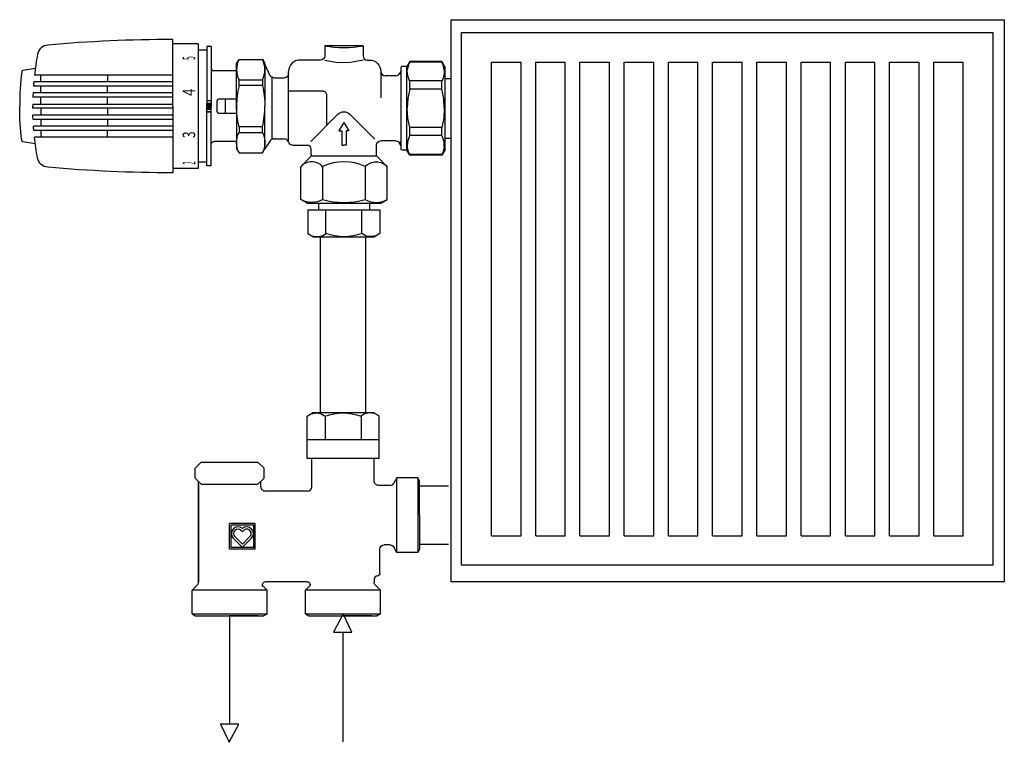
# Model space of a CAD drawing. Units: millimetres. Extents: x 180.9 to 229, y 122.6 to 157.9.
import ezdxf

# ---------------------------------------------------------------- set-up
doc = ezdxf.new("R2010")
doc.units = ezdxf.units.MM
for name, color, linetype in [('1', 7, 'Continuous'), ('AUSSEN', 7, 'Continuous'), ('rückl', 5, 'Continuous'), ('vorl', 1, 'Continuous')]:
    doc.layers.add(name, color=color, linetype=linetype)
doc.styles.add('EUCLID02', font='simplex', dxfattribs={"bigfont": 'eucsymb'})

msp = doc.modelspace()

# ---------------------------------------------------------------- linework, layer by layer
for p, q in [((202.489, 157.245), (228.481, 157.245)), ((202.489, 138.478), (202.489, 157.245)), ((228.481, 138.478), (228.481, 157.245)), ((193.137, 155.14), (192.877, 155.703)), ((203.953, 155.803), (205.395, 155.803)), ((203.953, 138.478), (203.953, 155.803)), ((205.395, 138.478), (205.395, 155.803)), ((206.116, 155.803), (207.557, 155.803)), ((206.116, 138.478), (206.116, 155.803)), ((207.557, 138.478), (207.557, 155.803)), ((208.278, 155.803), (209.719, 155.803)), ((208.278, 138.478), (208.278, 155.803)), ((209.719, 138.478), (209.719, 155.803)), ((210.44, 155.803), (211.881, 155.803)), ((210.44, 138.478), (210.44, 155.803)), ((211.881, 138.478), (211.881, 155.803)), ((212.602, 155.803), (214.043, 155.803)), ((212.602, 138.478), (212.602, 155.803)), ((214.043, 138.478), (214.043, 155.803)), ((214.764, 155.803), (216.206, 155.803)), ((214.764, 138.478), (214.764, 155.803)), ((216.206, 146.126), (216.206, 155.803)), ((216.926, 155.803), (218.368, 155.803)), ((216.926, 146.126), (216.926, 155.803)), ((218.368, 146.126), (218.368, 155.803)), ((219.089, 155.803), (220.53, 155.803)), ((219.089, 146.126), (219.089, 155.803)), ((220.53, 138.478), (220.53, 155.803)), ((221.251, 155.803), (222.692, 155.803)), ((221.251, 138.478), (221.251, 155.803)), ((222.692, 138.478), (222.692, 155.803)), ((223.413, 155.803), (224.854, 155.803)), ((223.413, 138.478), (223.413, 155.803)), ((224.854, 138.478), (224.854, 155.803)), ((225.575, 155.803), (227.016, 155.803)), ((225.575, 138.478), (225.575, 155.803)), ((227.016, 138.478), (227.016, 155.803)), ((193.137, 151.952), (192.877, 151.571)), ((193.137, 151.952), (193.137, 151.952)), ((195.587, 138.657), (195.587, 147.272)), ((197.804, 138.657), (197.804, 147.272)), ((202.489, 145.477), (202.489, 146.126)), ((203.953, 145.477), (203.953, 146.126)), ((205.395, 145.477), (205.395, 146.126)), ((206.116, 145.477), (206.116, 146.126)), ((207.557, 145.477), (207.557, 146.126)), ((208.278, 145.477), (208.278, 146.126)), ((209.719, 145.477), (209.719, 146.126)), ((210.44, 145.477), (210.44, 146.126)), ((211.881, 145.477), (211.881, 146.126)), ((212.602, 145.477), (212.602, 146.126)), ((214.043, 145.477), (214.043, 146.126)), ((214.764, 145.477), (214.764, 146.126)), ((216.206, 138.478), (216.206, 146.126)), ((216.926, 138.478), (216.926, 146.126)), ((218.368, 138.478), (218.368, 146.126)), ((219.089, 138.478), (219.089, 146.126)), ((220.53, 145.477), (220.53, 146.126)), ((221.251, 145.477), (221.251, 146.126)), ((222.692, 145.477), (222.692, 146.126)), ((223.413, 145.477), (223.413, 146.126)), ((224.854, 145.477), (224.854, 146.126)), ((225.575, 145.477), (225.575, 146.126)), ((227.016, 145.477), (227.016, 146.126)), ((228.481, 145.477), (228.481, 146.126)), ((202.489, 131.212), (202.489, 138.478)), ((203.953, 132.653), (203.953, 138.478)), ((205.395, 132.653), (205.395, 138.478)), ((206.116, 132.653), (206.116, 138.478)), ((207.557, 132.653), (207.557, 138.478)), ((208.278, 132.653), (208.278, 138.478)), ((209.719, 132.653), (209.719, 138.478)), ((210.44, 132.653), (210.44, 138.478)), ((211.881, 132.653), (211.881, 138.478)), ((212.602, 132.653), (212.602, 138.478)), ((214.043, 132.653), (214.043, 138.478)), ((214.764, 132.653), (214.764, 138.478)), ((216.206, 132.653), (216.206, 138.478)), ((216.926, 132.653), (216.926, 138.478)), ((218.368, 132.653), (218.368, 138.478)), ((219.089, 132.653), (219.089, 138.478)), ((220.53, 132.653), (220.53, 138.478)), ((221.251, 132.653), (221.251, 138.478)), ((222.692, 132.653), (222.692, 138.478)), ((223.413, 132.653), (223.413, 138.478)), ((224.854, 132.653), (224.854, 138.478)), ((225.575, 132.653), (225.575, 138.478)), ((227.016, 132.653), (227.016, 138.478)), ((228.481, 131.212), (228.481, 138.478)), ((189.763, 136.256), (189.463, 135.956)), ((189.763, 136.256), (192.534, 136.256)), ((192.534, 136.256), (192.834, 135.956)), ((198.456, 136.433), (194.935, 136.433)), ((189.463, 135.478), (189.463, 135.956)), ((192.834, 135.478), (192.834, 135.956)), ((189.463, 135.478), (189.763, 135.178)), ((192.834, 135.478), (192.534, 135.178)), ((200.467, 135.09), (201.854, 135.09)), ((203.953, 132.653), (205.395, 132.653)), ((206.116, 132.653), (207.557, 132.653)), ((208.278, 132.653), (209.719, 132.653)), ((210.44, 132.653), (211.881, 132.653)), ((212.602, 132.653), (214.043, 132.653)), ((214.764, 132.653), (216.206, 132.653)), ((216.926, 132.653), (218.368, 132.653)), ((219.089, 132.653), (220.53, 132.653)), ((221.251, 132.653), (222.692, 132.653)), ((223.413, 132.653), (224.854, 132.653)), ((225.575, 132.653), (227.016, 132.653)), ((200.467, 132.237), (201.854, 132.237)), ((228.481, 131.212), (202.489, 131.212))]:
    msp.add_line(p, q)
at = {"linetype": 'Continuous'}
for p, q in [((195.171, 135.05), (195.171, 136.433)), ((198.22, 136.433), (195.171, 136.433)), ((198.22, 135.327), (198.22, 136.433)), ((189.627, 130.382), (189.627, 135.314)), ((192.676, 135.05), (192.676, 135.32)), ((199.329, 135.493), (199.173, 135.223)), ((200.346, 135.493), (199.329, 135.493)), ((199.329, 131.834), (199.329, 135.493)), ((200.438, 135.334), (200.346, 135.493)), ((200.346, 135.493), (200.346, 131.834)), ((200.438, 133.664), (200.438, 135.334)), ((189.627, 135.178), (189.627, 130.382)), ((189.763, 135.178), (192.534, 135.178)), ((194.963, 134.842), (192.884, 134.842)), ((198.993, 135.119), (198.428, 135.119)), ((200.438, 133.664), (200.438, 131.994)), ((191.152, 132.001), (191.152, 133.248)), ((192.399, 133.248), (191.152, 133.248)), ((191.225, 132.074), (191.225, 133.175)), ((192.326, 133.175), (191.225, 133.175)), ((191.775, 132.849), (191.711, 132.914)), ((191.84, 132.914), (191.775, 132.849)), ((192.326, 132.074), (192.326, 133.175)), ((192.399, 132.001), (192.399, 133.248)), ((191.783, 132.082), (191.331, 132.534)), ((191.775, 132.245), (191.409, 132.612)), ((192.22, 132.534), (191.768, 132.082)), ((192.142, 132.612), (191.775, 132.245)), ((192.399, 132.001), (191.152, 132.001)), ((192.326, 132.074), (191.225, 132.074)), ((198.497, 130.823), (198.497, 132.001)), ((198.993, 132.209), (198.705, 132.209)), ((199.329, 131.834), (199.173, 132.105)), ((200.438, 131.994), (200.346, 131.834)), ((200.346, 131.834), (199.329, 131.834)), ((198.22, 130.545), (198.22, 130.382)), ((189.566, 130.235), (189.322, 129.991)), ((189.322, 128.836), (189.322, 129.991)), ((192.981, 129.991), (189.322, 129.991)), ((192.761, 130.169), (192.761, 130.268)), ((192.981, 129.991), (192.802, 130.17)), ((194.947, 130.407), (192.9, 130.407)), ((192.981, 128.836), (192.981, 129.991)), ((194.866, 129.991), (195.045, 130.17)), ((194.866, 128.836), (194.866, 129.991)), ((198.525, 129.991), (194.866, 129.991)), ((195.086, 130.194), (195.086, 130.268)), ((198.525, 129.991), (198.281, 130.235)), ((198.525, 128.836), (198.525, 129.991)), ((189.322, 128.836), (189.481, 128.744)), ((189.322, 128.836), (192.981, 128.836)), ((189.481, 128.744), (192.822, 128.744)), ((189.752, 128.744), (191.152, 128.744)), ((192.551, 128.744), (191.152, 128.744)), ((192.981, 128.836), (192.822, 128.744)), ((194.866, 128.836), (195.025, 128.744)), ((194.866, 128.836), (198.525, 128.836)), ((195.025, 128.744), (198.366, 128.744)), ((195.296, 128.744), (196.696, 128.744)), ((198.095, 128.744), (196.696, 128.744)), ((198.525, 128.836), (198.366, 128.744))]:
    msp.add_line(p, q, dxfattribs=at)
for points in [[(201.984, 138.478), (201.984, 157.876), (229.021, 157.876), (229.021, 138.478)], [(201.984, 145.477), (201.984, 146.126)], [(229.021, 146.126), (229.021, 145.477)], [(229.021, 138.478), (229.021, 130.401), (201.984, 130.401), (201.984, 138.478)]]:
    msp.add_lwpolyline(points)
at = {"linetype": 'Continuous', "extrusion": (0, 0, -1)}
for centre, radius, start, end in [((-198.428, 135.327), 0.208, 270, 0.0002), ((-198.705, 132.001), 0.208, 0, 90), ((-198.993, 132.001), 0.208, 90, 149.9998), ((-198.359, 130.823), 0.139, 179.9996, 270), ((-192.9, 130.268), 0.139, 315.0003, 90), ((-194.947, 130.268), 0.139, 90, 225.0006), ((-198.428, 130.382), 0.208, 315.0004, 0)]:
    msp.add_arc(centre, radius, start, end, dxfattribs=at)
at = {"linetype": 'Continuous'}
for centre, radius, start, end in [((192.884, 135.05), 0.208, 179.9999, 270), ((194.963, 135.05), 0.208, 270, 359.9997), ((198.993, 135.327), 0.208, 270, 330), ((191.56, 132.763), 0.324, 48.214, 225), ((191.56, 132.763), 0.214, 45.0004, 224.9998), ((191.991, 132.763), 0.324, 314.9997, 131.7859), ((191.991, 132.763), 0.214, 315, 135.0002), ((198.359, 130.545), 0.139, 90, 179.9996), ((189.419, 130.382), 0.208, 315, 0), ((189.419, 130.382), 0.208, 314.9998, 0.0003)]:
    msp.add_arc(centre, radius, start, end, dxfattribs=at)
at = {"layer": '1', "linetype": 'Continuous'}
for p, q in [((188.372, 153.65), (188.372, 156.907)), ((189.62, 156.699), (188.372, 156.699)), ((189.616, 156.699), (189.616, 150.601)), ((190.035, 156.56), (190.035, 153.511)), ((190.243, 156.56), (190.035, 156.56)), ((190.243, 156.56), (190.243, 153.65)), ((190.035, 156.387), (189.62, 156.387)), ((181.65, 155.498), (181.047, 155.391)), ((191.491, 155.729), (191.611, 155.937)), ((191.491, 153.65), (191.491, 155.729)), ((191.611, 155.937), (192.757, 155.937)), ((192.757, 155.937), (192.877, 155.729)), ((192.877, 155.382), (192.877, 155.729)), ((192.877, 155.703), (192.877, 153.65)), ((188.372, 155.172), (181.61, 155.172)), ((181.927, 154.839), (181.927, 155.172)), ((185.184, 155.172), (185.184, 154.839)), ((191.491, 155.382), (190.382, 155.382)), ((188.372, 154.631), (181.561, 154.631)), ((188.372, 154.839), (181.577, 154.839)), ((181.927, 154.298), (181.927, 154.631)), ((185.184, 154.298), (185.184, 154.631)), ((191.611, 154.932), (192.757, 154.932)), ((191.611, 154.655), (191.611, 154.932)), ((192.757, 154.655), (191.611, 154.655)), ((192.757, 154.932), (192.757, 154.655)), ((188.372, 154.091), (181.533, 154.091)), ((188.372, 154.298), (181.541, 154.298)), ((181.927, 153.754), (181.927, 154.091)), ((185.184, 153.754), (185.184, 154.091)), ((188.372, 153.546), (181.527, 153.546)), ((181.927, 153.546), (181.927, 153.209)), ((185.184, 153.546), (185.184, 153.209)), ((188.372, 153.65), (188.372, 150.393)), ((190.035, 153.927), (190.243, 153.927)), ((190.035, 150.739), (190.035, 153.788)), ((190.035, 153.788), (190.243, 153.788)), ((190.243, 153.788), (190.035, 153.788)), ((190.035, 153.631), (190.192, 153.788)), ((190.035, 153.69), (190.134, 153.788)), ((190.035, 153.749), (190.075, 153.788)), ((190.035, 153.572), (190.243, 153.78)), ((190.035, 153.514), (190.243, 153.722)), ((190.092, 153.511), (190.243, 153.663)), ((190.15, 153.511), (190.243, 153.604)), ((190.243, 150.739), (190.243, 153.65)), ((190.52, 153.858), (190.52, 153.442)), ((191.491, 153.996), (190.659, 153.996)), ((190.936, 153.996), (190.936, 153.303)), ((191.491, 153.65), (191.491, 151.571)), ((192.877, 151.571), (192.877, 153.65)), ((188.372, 153.209), (181.533, 153.209)), ((190.243, 153.511), (190.035, 153.511)), ((190.035, 153.511), (190.243, 153.511)), ((190.035, 153.511), (190.243, 153.511)), ((190.035, 153.373), (190.243, 153.373)), ((190.243, 153.373), (190.035, 153.373)), ((190.209, 153.511), (190.243, 153.545)), ((190.659, 153.303), (191.491, 153.303)), ((188.372, 153.001), (181.541, 153.001)), ((188.372, 152.668), (181.561, 152.668)), ((181.927, 153.001), (181.927, 152.668)), ((185.184, 153.001), (185.184, 152.668)), ((192.757, 152.645), (191.611, 152.645)), ((191.611, 152.645), (191.611, 152.368)), ((192.757, 152.368), (192.757, 152.645)), ((188.372, 152.461), (181.577, 152.461)), ((188.372, 152.128), (181.61, 152.128)), ((181.927, 152.461), (181.927, 152.128)), ((185.184, 152.128), (185.184, 152.461)), ((191.611, 152.368), (192.757, 152.368)), ((181.65, 151.802), (181.047, 151.908)), ((191.491, 151.917), (190.382, 151.917)), ((191.491, 151.571), (191.611, 151.363)), ((191.611, 151.363), (192.757, 151.363)), ((192.757, 151.363), (192.877, 151.571)), ((190.035, 150.912), (189.62, 150.912)), ((190.243, 150.739), (190.035, 150.739)), ((189.62, 150.601), (188.372, 150.601))]:
    msp.add_line(p, q, dxfattribs=at)
at = {"layer": '1', "lineweight": -2}
msp.add_line((181.527, 153.754), (188.372, 153.754), dxfattribs=at)
at = {"layer": '1', "linetype": 'Continuous'}
for centre, radius, start, end in [((182.305, 156.084), 0.554, 95.0628, 169.4574), ((188.372, 87.607), 69.3, 90, 95.06294), ((195.386, 153.65), 13.86, 169.4574, 173.6962), ((190.382, 155.521), 0.139, 180, 270), ((192.602, 155.434), 1.112, 153.1275, 206.8725), ((191.765, 155.434), 1.112, 333.1273, 26.8727), ((194.748, 153.65), 13.86, 173.0315, 180), ((181.059, 155.323), 0.0693, 99.9973, 173.0315), ((195.386, 153.65), 13.86, 175.078, 175.9401), ((195.757, 153.65), 4.266, 166.3765, 180), ((195.386, 153.65), 13.86, 177.3176, 178.1777), ((195.386, 153.65), 13.86, 179.5703, 180), ((190.659, 153.858), 0.139, 90, 179.9998), ((188.61, 153.65), 4.266, 346.3765, 0), ((190.659, 153.442), 0.139, 179.9998, 270)]:
    msp.add_arc(centre, radius, start, end, dxfattribs=at)
at = {"layer": '1', "linetype": 'Continuous', "extrusion": (0, 0, -1)}
for centre, radius, start, end in [((-188.61, 153.65), 4.266, 166.3765, 180), ((-194.748, 153.65), 13.86, 353.0315, 0), ((-195.386, 153.65), 13.86, 359.5703, 0), ((-195.757, 153.65), 4.266, 346.3765, 0), ((-195.386, 153.65), 13.86, 357.3176, 358.1777), ((-195.386, 153.65), 13.86, 355.078, 355.9401), ((-195.386, 153.65), 13.86, 349.4574, 353.6962), ((-192.602, 151.865), 1.112, 333.1275, 26.8725), ((-191.765, 151.865), 1.112, 153.1273, 206.8727), ((-181.059, 151.977), 0.0693, 279.9973, 353.0316), ((-190.382, 151.779), 0.139, 0.0001, 90), ((-182.305, 151.215), 0.554, 275.0628, 349.4574), ((-188.372, 219.693), 69.3, 270, 275.06294)]:
    msp.add_arc(centre, radius, start, end, dxfattribs=at)
at = {"layer": 'AUSSEN', "lineweight": -2}
for p, q in [((195.802, 156.595), (195.802, 156.11)), ((197.673, 156.595), (195.802, 156.595)), ((197.673, 156.595), (197.673, 156.11)), ((195.594, 155.902), (194.589, 155.902)), ((196.429, 155.77), (195.809, 155.879)), ((197.052, 155.777), (196.429, 155.77)), ((197.679, 155.899), (197.052, 155.777)), ((197.881, 155.902), (197.985, 155.902)), ((199.556, 155.59), (199.536, 155.556)), ((199.536, 151.536), (199.536, 155.556)), ((199.813, 155.59), (199.556, 155.59)), ((199.953, 155.833), (199.813, 155.59)), ((199.813, 151.501), (199.813, 155.59)), ((199.889, 155.667), (199.837, 155.424)), ((199.953, 155.805), (199.889, 155.667)), ((201.524, 155.833), (199.953, 155.833)), ((199.953, 155.805), (199.953, 155.833)), ((201.524, 155.805), (199.953, 155.805)), ((201.524, 155.805), (201.524, 155.833)), ((201.684, 155.556), (201.524, 155.833)), ((201.589, 155.667), (201.524, 155.805)), ((201.641, 155.424), (201.589, 155.667)), ((201.684, 151.536), (201.684, 155.556)), ((193.231, 152.056), (193.231, 155.036)), ((193.317, 155.036), (193.827, 155.036)), ((194.034, 151.9), (194.035, 155.348)), ((198.539, 155.348), (198.539, 154.056)), ((199.28, 155.14), (198.747, 155.14)), ((199.536, 155.223), (199.446, 155.223)), ((199.536, 155.375), (199.46, 155.244)), ((199.847, 155.19), (199.837, 155.424)), ((199.922, 154.938), (199.847, 155.19)), ((201.631, 155.19), (201.555, 154.938)), ((201.641, 155.424), (201.631, 155.19)), ((201.684, 155.001), (201.984, 155.001)), ((199.953, 154.881), (199.922, 154.938)), ((201.524, 154.881), (199.953, 154.881)), ((199.953, 154.485), (199.953, 154.881)), ((201.555, 154.938), (201.524, 154.881)), ((201.524, 154.485), (201.524, 154.881)), ((195.698, 154.377), (194.035, 154.377)), ((195.906, 152.714), (195.906, 154.17)), ((199.953, 154.485), (199.864, 154.02)), ((201.524, 154.485), (199.953, 154.485)), ((201.614, 154.02), (201.524, 154.485)), ((199.864, 154.02), (199.833, 153.546)), ((199.864, 153.071), (199.833, 153.546)), ((201.644, 153.546), (201.614, 154.02)), ((201.644, 153.546), (201.614, 153.071)), ((196.443, 153.252), (195.119, 151.928)), ((198.254, 152.029), (197.031, 153.252)), ((199.953, 152.607), (199.864, 153.071)), ((201.614, 153.071), (201.524, 152.607)), ((196.737, 152.853), (196.497, 152.437)), ((196.737, 152.853), (196.977, 152.437)), ((201.524, 152.607), (199.953, 152.607)), ((199.953, 152.21), (199.953, 152.607)), ((201.524, 152.21), (201.524, 152.607)), ((196.497, 152.437), (196.633, 152.437)), ((196.633, 152.437), (196.633, 151.744)), ((196.841, 152.437), (196.841, 151.744)), ((196.977, 152.437), (196.841, 152.437)), ((199.922, 152.153), (199.847, 151.902)), ((199.953, 152.21), (199.922, 152.153)), ((201.524, 152.21), (199.953, 152.21)), ((201.555, 152.153), (201.524, 152.21)), ((201.631, 151.902), (201.555, 152.153)), ((193.317, 152.056), (193.827, 152.056)), ((194.229, 151.744), (194.936, 151.744)), ((196.633, 151.744), (196.737, 151.744)), ((196.841, 151.744), (196.737, 151.744)), ((198.331, 151.299), (198.331, 151.744)), ((199.28, 151.952), (198.539, 151.952)), ((199.536, 151.869), (199.446, 151.869)), ((199.536, 151.716), (199.46, 151.848)), ((199.847, 151.902), (199.837, 151.667)), ((199.889, 151.425), (199.837, 151.667)), ((201.641, 151.667), (201.589, 151.425)), ((201.641, 151.667), (201.631, 151.902)), ((201.684, 152.091), (201.984, 152.091)), ((194.624, 150.693), (195.083, 151.152)), ((195.144, 151.299), (195.144, 151.536)), ((198.331, 151.213), (195.144, 151.213)), ((198.851, 150.693), (198.392, 151.152)), ((199.556, 151.501), (199.536, 151.536)), ((199.813, 151.501), (199.556, 151.501)), ((199.953, 151.259), (199.813, 151.501)), ((199.953, 151.287), (199.889, 151.425)), ((201.524, 151.287), (199.953, 151.287)), ((199.953, 151.259), (199.953, 151.287)), ((201.524, 151.259), (199.953, 151.259)), ((201.684, 151.536), (201.524, 151.259)), ((201.589, 151.425), (201.524, 151.287)), ((201.524, 151.259), (201.524, 151.287)), ((194.624, 149.083), (194.624, 150.693)), ((195.698, 150.693), (195.698, 149.083)), ((197.777, 150.693), (197.777, 149.083)), ((198.851, 149.083), (198.851, 150.693)), ((194.936, 148.903), (194.624, 149.083)), ((194.936, 148.903), (198.539, 148.903)), ((195.49, 148.903), (195.49, 148.589)), ((197.985, 148.903), (197.985, 148.589)), ((198.539, 148.903), (198.851, 149.083)), ((194.977, 148.589), (194.977, 147.428)), ((194.977, 148.589), (198.498, 148.589)), ((195.857, 147.428), (195.857, 148.589)), ((197.618, 147.428), (197.618, 148.589)), ((198.498, 148.589), (198.498, 147.428)), ((194.977, 147.428), (195.247, 147.272)), ((198.498, 147.428), (198.227, 147.272)), ((195.247, 147.272), (198.227, 147.272)), ((194.935, 138.501), (195.206, 138.657)), ((198.186, 138.657), (195.206, 138.657)), ((198.456, 138.501), (198.186, 138.657)), ((194.935, 136.433), (194.935, 138.501)), ((195.815, 138.501), (195.815, 137.341)), ((197.576, 138.501), (197.576, 137.341)), ((198.456, 136.433), (198.456, 138.501)), ((198.456, 137.341), (194.935, 137.341))]:
    msp.add_line(p, q, dxfattribs=at)
for centre, radius, start, end in [((196.737, 161.901), 5.388, 260, 280), ((197.881, 156.11), 0.208, 180.0001, 270), ((194.589, 155.348), 0.554, 90, 179.9999), ((198.747, 155.348), 0.208, 180.0001, 270), ((199.28, 155.348), 0.208, 270, 329.9999), ((195.698, 154.17), 0.208, 359.9998, 90), ((193.317, 151.848), 0.208, 90, 150.0003), ((193.827, 151.848), 0.208, 14.4774, 90), ((194.936, 151.536), 0.208, 0, 90), ((195.161, 150.219), 0.716, 41.3911, 138.6091), ((196.737, 148.587), 2.349, 63.7319, 116.2681), ((196.737, 152.871), 3.928, 254.6552, 285.3448), ((198.314, 150.043), 1.1, 240.7723, 299.2277), ((195.417, 147.97), 0.698, 249.1059, 309.0881), ((198.016, 137.96), 0.698, 69.1059, 129.0881)]:
    msp.add_arc(centre, radius, start, end, dxfattribs=at)
at = {"layer": 'AUSSEN', "lineweight": -2, "extrusion": (0, 0, -1)}
for centre, radius, start, end in [((-195.594, 156.11), 0.208, 180.0001, 270), ((-197.985, 155.348), 0.554, 90, 180.0001), ((-193.317, 155.244), 0.208, 270, 330.0001), ((-193.827, 155.244), 0.208, 180.0003, 270), ((-196.737, 152.958), 0.416, 45, 135), ((-194.229, 151.952), 0.208, 270, 345.5225), ((-198.539, 151.744), 0.208, 0, 90), ((-199.28, 151.744), 0.208, 90, 150), ((-194.936, 151.299), 0.208, 180, 224.9999), ((-198.539, 151.299), 0.208, 315.0001, 0), ((-198.314, 150.219), 0.716, 41.391, 138.609), ((-195.161, 150.043), 1.1, 240.7722, 299.2276), ((-196.737, 149.831), 2.559, 249.8772, 290.1228), ((-198.058, 147.97), 0.698, 249.0743, 309.0758), ((-195.375, 137.959), 0.698, 69.0743, 129.0758), ((-196.696, 136.099), 2.559, 69.8772, 110.1228)]:
    msp.add_arc(centre, radius, start, end, dxfattribs=at)
at = {"layer": 'rückl', "lineweight": 30}
msp.add_line((191.152, 128.744), (191.152, 123.447), dxfattribs=at)
at = {"layer": 'rückl', "color": 1}
msp.add_line((196.677, 127.95), (196.677, 122.586), dxfattribs=at)
at = {"layer": 'vorl'}
for p, q in [((196.696, 128.836), (196.233, 127.95)), ((197.121, 127.95), (196.696, 128.836)), ((196.233, 127.95), (197.121, 127.95))]:
    msp.add_line(p, q, dxfattribs=at)
at = {"layer": 'vorl', "color": 5}
for p, q in [((191.596, 123.447), (190.708, 123.447)), ((190.708, 123.447), (191.133, 122.562)), ((191.133, 122.562), (191.596, 123.447))]:
    msp.add_line(p, q, dxfattribs=at)

# ---------------------------------------------------------------- texts
at = {"layer": '1', "linetype": 'Continuous', "style": 'EUCLID02'}
for s, width, p in [('5', 0.376167, (189.467, 155.912)), ('4', 0.781563, (189.467, 154.147)), ('3', 0.705312, (189.467, 152.088)), ('2', 0.322429, (189.467, 150.797))]:
    msp.add_text(s, height=0.61, rotation=90, dxfattribs=dict(at, width=width)).set_placement(p)

doc.saveas('drawing.dxf')
